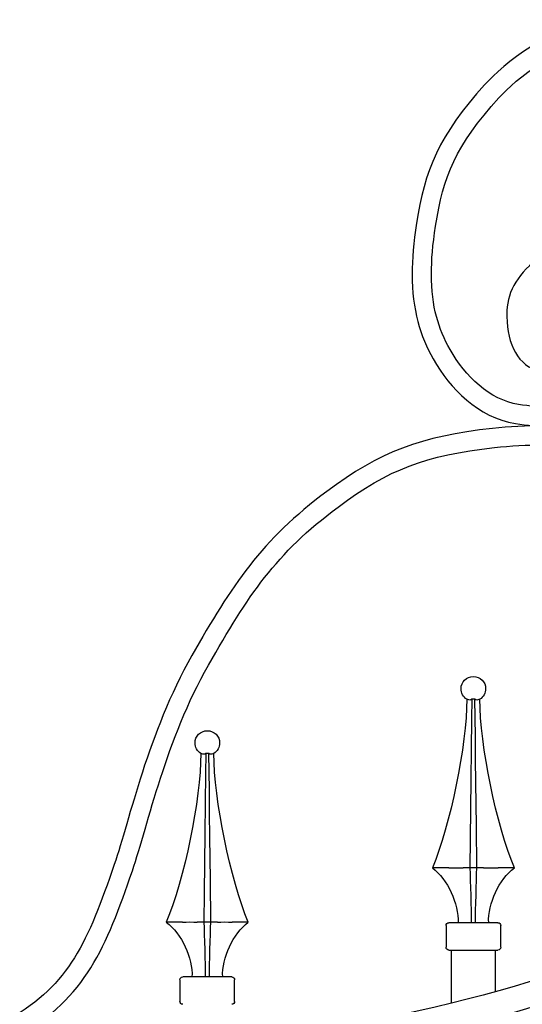
# Model space of a CAD drawing. Units: millimetres. Extents: x 0 to 8410, y 0 to 5940.
# Drawn here: x 3739 to 3923, y 3947 to 4307 of the extents above; entities that cross this region are included whole.
import ezdxf

# ---------------------------------------------------------------- set-up
doc = ezdxf.new("R2010")
doc.units = ezdxf.units.MM
doc.layers.add('YKK_A1', color=4, linetype='Continuous', lineweight=30)

msp = doc.modelspace()

# ---------------------------------------------------------------- linework, layer by layer
at = {"layer": 'YKK_A1'}
for p, q in [((3903.6, 4058.04), (3902.9, 4058.33)), ((3904.72, 4058.33), (3904.32, 4058.04)), ((3904.72, 4058.33), (3904.62, 4051.01)), ((3904.74, 4058.33), (3904.72, 4058.33)), ((3905.83, 4058.33), (3904.74, 4058.33)), ((3906.02, 4044.84), (3905.83, 4058.33)), ((3906.23, 4058.04), (3905.83, 4058.33)), ((3907.65, 4058.33), (3906.95, 4058.04)), ((3904.62, 4051.01), (3904.47, 4039.96)), ((3906.12, 4036.32), (3906.02, 4044.84)), ((3806.31, 4038.22), (3805.61, 4038.5)), ((3807.44, 4038.5), (3807.04, 4038.22)), ((3807.44, 4038.5), (3807.33, 4031.19)), ((3807.45, 4038.5), (3807.44, 4038.5)), ((3808.54, 4038.5), (3807.45, 4038.5)), ((3808.73, 4025.01), (3808.54, 4038.5)), ((3808.94, 4038.22), (3808.54, 4038.5)), ((3810.37, 4038.5), (3809.67, 4038.22)), ((3904.47, 4039.96), (3904.34, 4029)), ((3906.22, 4027.86), (3906.12, 4036.32)), ((3807.33, 4031.19), (3807.19, 4020.14)), ((3904.34, 4029), (3904.23, 4018.15)), ((3906.38, 4012.06), (3906.22, 4027.86)), ((3808.83, 4016.5), (3808.73, 4025.01)), ((3807.19, 4020.14), (3807.06, 4009.17)), ((3808.93, 4008.04), (3808.83, 4016.5)), ((3904.23, 4018.15), (3904.12, 4007.31)), ((3906.53, 3996.63), (3906.38, 4012.06)), ((3807.06, 4009.17), (3806.94, 3998.33)), ((3809.1, 3992.24), (3808.93, 4008.04)), ((3904.12, 4007.31), (3904.03, 3996.63)), ((3806.94, 3998.33), (3806.84, 3987.49)), ((3896.25, 3996.63), (3890.32, 3996.63)), ((3896.25, 3996.63), (3896.45, 3996.63)), ((3901.51, 3996.63), (3901.6, 3996.63)), ((3904.07, 3996.63), (3901.6, 3996.63)), ((3906.57, 3996.63), (3904.07, 3996.63)), ((3909.04, 3996.63), (3906.57, 3996.63)), ((3909.04, 3996.63), (3909.12, 3996.63)), ((3914.19, 3996.63), (3914.38, 3996.63)), ((3920.31, 3996.63), (3914.38, 3996.63)), ((3809.24, 3976.8), (3809.1, 3992.24)), ((3806.84, 3987.49), (3806.74, 3976.8)), ((3798.93, 3976.8), (3792.99, 3976.8)), ((3798.93, 3976.8), (3799.12, 3976.81)), ((3804.19, 3976.81), (3804.27, 3976.8)), ((3806.74, 3976.8), (3804.27, 3976.8)), ((3809.24, 3976.8), (3806.74, 3976.8)), ((3811.71, 3976.8), (3809.24, 3976.8)), ((3811.71, 3976.8), (3811.79, 3976.81)), ((3816.86, 3976.81), (3817.05, 3976.8)), ((3822.98, 3976.8), (3817.05, 3976.8)), ((3895.28, 3975.63), (3895.28, 3967.63)), ((3914.27, 3976.63), (3896.28, 3976.63)), ((3915.27, 3967.63), (3915.27, 3975.63)), ((3896.28, 3966.63), (3914.27, 3966.63)), ((3897.28, 3950.17), (3897.28, 3966.63)), ((3897.28, 3947.2), (3897.28, 3966.63)), ((3913.27, 3966.63), (3913.27, 3951.37)), ((3913.27, 3966.63), (3913.27, 3952.07)), ((3797.99, 3955.81), (3797.99, 3947.81)), ((3816.99, 3956.81), (3798.99, 3956.81)), ((3817.98, 3947.81), (3817.98, 3955.81))]:
    msp.add_line(p, q, dxfattribs=at)
for points, knots in [([(3952.6, 4306.58), (3952.6, 4306.58), (3952.6, 4306.58), (3952.6, 4306.58), (3932.88, 4304.12), (3916.63, 4290.65), (3909.38, 4282.76)], [140, 140, 140, 140, 141, 141, 141, 142, 142, 142, 142]), ([(3914.6, 4278.02), (3914.6, 4278.02), (3914.6, 4278.02), (3914.6, 4278.02), (3920.94, 4285.06), (3936.55, 4297.64), (3953.44, 4299.59)], [75, 75, 75, 75, 76, 76, 76, 77, 77, 77, 77]), ([(3909.38, 4282.76), (3909.38, 4282.76), (3909.38, 4282.76), (3909.38, 4282.76), (3892.88, 4264.75), (3887.32, 4251.12), (3884.47, 4232.24)], [142, 142, 142, 142, 143, 143, 143, 144, 144, 144, 144]), ([(3891.44, 4231.16), (3891.44, 4231.16), (3891.44, 4231.16), (3891.44, 4231.16), (3894.32, 4249.29), (3898.76, 4260.5), (3914.6, 4278.02)], [73, 73, 73, 73, 74, 74, 74, 75, 75, 75, 75]), ([(3884.47, 4232.24), (3884.47, 4232.24), (3884.47, 4232.24), (3884.47, 4232.24), (3883.38, 4225.25), (3882.88, 4219.12), (3882.88, 4213.63)], [144, 144, 144, 144, 145, 145, 145, 146, 146, 146, 146]), ([(3889.94, 4213.63), (3889.94, 4213.63), (3889.94, 4213.63), (3889.94, 4213.63), (3889.94, 4218.69), (3890.41, 4224.47), (3891.44, 4231.16)], [71, 71, 71, 71, 72, 72, 72, 73, 73, 73, 73]), ([(3928.55, 4218.81), (3928.55, 4218.81), (3928.55, 4218.81), (3928.55, 4218.81), (3920.81, 4213.14), (3917.41, 4206.17), (3917.51, 4198.94)], [9, 9, 9, 9, 10, 10, 10, 11, 11, 11, 11]), ([(3882.88, 4213.63), (3882.88, 4213.63), (3882.88, 4213.63), (3882.88, 4213.63), (3882.85, 4200.55), (3885.87, 4190.99), (3890.62, 4182.61)], [146, 146, 146, 146, 147, 147, 147, 148, 148, 148, 148]), ([(3896.77, 4186.07), (3896.77, 4186.07), (3896.77, 4186.07), (3896.77, 4186.07), (3892.54, 4193.62), (3889.97, 4201.57), (3889.94, 4213.63)], [69, 69, 69, 69, 70, 70, 70, 71, 71, 71, 71]), ([(3917.51, 4198.94), (3917.51, 4198.94), (3917.51, 4198.94), (3917.51, 4198.94), (3917.51, 4198.6), (3917.51, 4198.38), (3917.51, 4198.11)], [11, 11, 11, 11, 12, 12, 12, 13, 13, 13, 13]), ([(3917.51, 4198.11), (3917.51, 4198.11), (3917.51, 4198.11), (3917.51, 4198.11), (3917.66, 4187.91), (3921.62, 4180.01), (3929.68, 4178.05)], [13, 13, 13, 13, 14, 14, 14, 15, 15, 15, 15]), ([(3921.81, 4166.01), (3921.81, 4166.01), (3921.81, 4166.01), (3921.81, 4166.01), (3911.26, 4167.62), (3902.26, 4176.31), (3896.77, 4186.07)], [67, 67, 67, 67, 68, 68, 68, 69, 69, 69, 69]), ([(3890.62, 4182.61), (3890.62, 4182.61), (3890.62, 4182.61), (3890.62, 4182.61), (3896.79, 4171.71), (3907, 4161.28), (3920.71, 4159.05)], [148, 148, 148, 148, 149, 149, 149, 150, 150, 150, 150]), ([(3933.83, 4164.95), (3933.83, 4164.95), (3933.83, 4164.95), (3933.83, 4164.95), (3929.82, 4164.95), (3925.72, 4165.39), (3921.81, 4166.01)], [65, 65, 65, 65, 66, 66, 66, 67, 67, 67, 67]), ([(3920.71, 4159.05), (3920.71, 4159.05), (3920.71, 4159.05), (3920.71, 4159.05), (3924.86, 4158.39), (3929.32, 4157.9), (3933.83, 4157.9)], [150, 150, 150, 150, 151, 151, 151, 152, 152, 152, 152]), ([(3912.28, 4157.24), (3912.28, 4157.24), (3912.28, 4157.24), (3912.28, 4157.24), (3886, 4154.34), (3871.01, 4148.65), (3851.66, 4134.19)], [86, 86, 86, 86, 87, 87, 87, 88, 88, 88, 88]), ([(3931.16, 4158.19), (3931.16, 4158.19), (3931.16, 4158.19), (3931.16, 4158.19), (3924.69, 4158.25), (3918.34, 4157.93), (3912.28, 4157.24)], [84, 84, 84, 84, 85, 85, 85, 86, 86, 86, 86]), ([(3855.79, 4128.51), (3855.79, 4128.51), (3855.79, 4128.51), (3855.79, 4128.51), (3874.62, 4142.41), (3887.32, 4147.27), (3913.05, 4150.24)], [5, 5, 5, 5, 6, 6, 6, 7, 7, 7, 7]), ([(3913.05, 4150.24), (3913.05, 4150.24), (3913.05, 4150.24), (3913.05, 4150.24), (3918.82, 4150.89), (3924.89, 4151.21), (3931.08, 4151.14)], [7, 7, 7, 7, 8, 8, 8, 9, 9, 9, 9]), ([(3851.66, 4134.19), (3851.66, 4134.19), (3851.66, 4134.19), (3851.66, 4134.19), (3827.93, 4116.62), (3816.73, 4099.61), (3802.34, 4074.24)], [88, 88, 88, 88, 89, 89, 89, 90, 90, 90, 90]), ([(3808.39, 4070.73), (3808.39, 4070.73), (3808.39, 4070.73), (3808.39, 4070.73), (3822.79, 4096.02), (3833.02, 4111.57), (3855.79, 4128.51)], [3, 3, 3, 3, 4, 4, 4, 5, 5, 5, 5]), ([(4138.79, 4107.33), (4138.79, 4107.33), (4138.79, 4107.33), (4138.79, 4107.33), (4127.01, 4107.33), (4110.57, 4104.57), (4094.71, 4083.5), (4090.68, 4078.15), (4068.72, 4045.4), (4060.69, 4035.96), (3998.25, 3962.56), (3879.96, 3930.62), (3710.11, 3924.4)], [26, 26, 26, 26, 27, 27, 27, 28, 28, 28, 29, 29, 29, 30, 30, 30, 30]), ([(3710.66, 3914.58), (3881.37, 3921), (4003.76, 3955.43), (4068.19, 4029.04), (4081.87, 4042.71), (4094.87, 4066.61), (4101.12, 4074.5)], [0, 0, 0, 0, 1, 1, 1, 2, 2, 2, 2]), ([(3802.34, 4074.24), (3802.34, 4074.24), (3802.34, 4074.24), (3802.34, 4074.24), (3786.2, 4045.81), (3779.65, 4014.43), (3773.97, 3997.92)], [90, 90, 90, 90, 91, 91, 91, 92, 92, 92, 92]), ([(3780.57, 3995.61), (3780.57, 3995.61), (3780.57, 3995.61), (3780.57, 3995.61), (3786.45, 4012.9), (3792.89, 4043.46), (3808.39, 4070.73)], [1, 1, 1, 1, 2, 2, 2, 3, 3, 3, 3]), ([(3900.78, 4062.1), (3900.78, 4064.59), (3902.79, 4066.6), (3905.28, 4066.6), (3907.76, 4066.6), (3909.77, 4064.59), (3909.77, 4062.1), (3909.85, 4060.69), (3908.91, 4058.99), (3907.67, 4058.3)], [0, 0, 0, 0, 1, 1, 1, 2, 2, 2, 3, 3, 3, 3]), ([(3803.49, 4042.28), (3803.49, 4044.77), (3805.5, 4046.78), (3807.99, 4046.78), (3810.47, 4046.78), (3812.49, 4044.77), (3812.49, 4042.28), (3812.56, 4040.87), (3811.62, 4039.16), (3810.39, 4038.47)], [0, 0, 0, 0, 1, 1, 1, 2, 2, 2, 3, 3, 3, 3]), ([(3773.97, 3997.92), (3773.97, 3997.92), (3773.97, 3997.92), (3773.97, 3997.92), (3764.28, 3969.7), (3757.59, 3954.05), (3735.59, 3941.43)], [92, 92, 92, 92, 93, 93, 93, 94, 94, 94, 94])]:
    msp.add_open_spline(points, degree=3, knots=knots, dxfattribs=at)
for points in [[(3902.88, 4058.3), (3901.64, 4058.99), (3900.7, 4060.69), (3900.78, 4062.1)], [(3902.9, 4058.33), (3902.85, 4041.52), (3896.84, 4012.1), (3890.28, 3996.63)], [(3920.27, 3996.63), (3913.71, 4012.1), (3907.7, 4041.52), (3907.65, 4058.33)], [(3904.32, 4058.04), (3904.13, 4057.95), (3903.8, 4057.95), (3903.6, 4058.04)], [(3906.95, 4058.04), (3906.76, 4057.97), (3906.42, 4057.97), (3906.23, 4058.04)], [(3805.59, 4038.47), (3804.36, 4039.17), (3803.42, 4040.87), (3803.49, 4042.28)], [(3805.61, 4038.5), (3805.57, 4021.69), (3799.55, 3992.28), (3792.99, 3976.8)], [(3807.04, 4038.22), (3806.84, 4038.13), (3806.51, 4038.13), (3806.31, 4038.22)], [(3809.67, 4038.22), (3809.47, 4038.14), (3809.14, 4038.14), (3808.94, 4038.22)], [(3822.98, 3976.8), (3816.42, 3992.28), (3810.41, 4021.69), (3810.37, 4038.5)], [(3739.02, 3935.29), (3763.36, 3949.17), (3771.03, 3967.63), (3780.57, 3995.61)], [(3890.28, 3996.63), (3895.81, 3992.52), (3900.04, 3983.51), (3899.66, 3976.63)], [(3896.45, 3996.63), (3897.74, 3996.74), (3900.22, 3996.74), (3901.51, 3996.63)], [(3904.03, 3996.63), (3904.19, 3991.62), (3904.43, 3981.64), (3904.53, 3976.63)], [(3906.02, 3976.63), (3906.12, 3981.64), (3906.37, 3991.62), (3906.53, 3996.63)], [(3909.12, 3996.63), (3910.41, 3996.74), (3912.89, 3996.74), (3914.19, 3996.63)], [(3910.89, 3976.63), (3910.51, 3983.51), (3914.74, 3992.52), (3920.27, 3996.63)], [(3792.99, 3976.8), (3798.53, 3972.7), (3802.76, 3963.69), (3802.38, 3956.81)], [(3799.12, 3976.81), (3800.41, 3976.92), (3802.89, 3976.92), (3804.19, 3976.81)], [(3806.74, 3976.8), (3806.9, 3971.8), (3807.15, 3961.81), (3807.24, 3956.81)], [(3808.74, 3956.81), (3808.83, 3961.81), (3809.08, 3971.8), (3809.24, 3976.8)], [(3811.79, 3976.81), (3813.09, 3976.92), (3815.57, 3976.92), (3816.86, 3976.81)], [(3813.6, 3956.81), (3813.22, 3963.69), (3817.45, 3972.7), (3822.98, 3976.8)], [(3895.28, 3975.63), (3895.28, 3976.18), (3895.73, 3976.63), (3896.28, 3976.63)], [(3914.27, 3976.63), (3914.82, 3976.63), (3915.27, 3976.18), (3915.27, 3975.63)], [(3896.28, 3966.63), (3895.73, 3966.63), (3895.28, 3967.08), (3895.28, 3967.63)], [(3915.27, 3967.63), (3915.27, 3967.08), (3914.82, 3966.63), (3914.27, 3966.63)], [(3797.99, 3955.81), (3797.99, 3956.36), (3798.44, 3956.81), (3798.99, 3956.81)], [(3816.99, 3956.81), (3817.54, 3956.81), (3817.98, 3956.36), (3817.98, 3955.81)], [(3798.99, 3946.81), (3798.44, 3946.81), (3797.99, 3947.26), (3797.99, 3947.81)], [(3817.98, 3947.81), (3817.98, 3947.26), (3817.54, 3946.81), (3816.99, 3946.81)]]:
    msp.add_open_spline(points, degree=3, dxfattribs=at)

doc.saveas('drawing.dxf')
